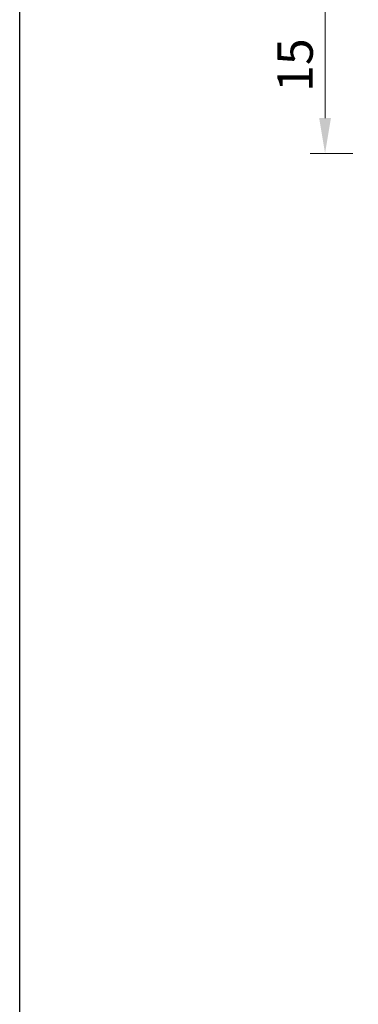
# Model space of a CAD drawing. Units: millimetres. Extents: x 13444 to 13741, y 3032 to 3249.
# Drawn here: x 13444 to 13473, y 3123 to 3206 of the extents above; entities that cross this region are included whole.
import ezdxf

# ---------------------------------------------------------------- set-up
doc = ezdxf.new("R2010")
doc.units = ezdxf.units.MM
doc.layers.get('0').update_dxf_attribs({"lineweight": 25})
doc.layers.add('Bemassung R', color=1, linetype='Continuous', lineweight=20)
doc.dimstyles.new('ISO-25', dxfattribs={"dimtxt": 3, "dimasz": 3, "dimexe": 1.25, "dimexo": 0.625, "dimtad": 1, "dimtxsty": 'Standard', "dimcen": 3, "dimclrd": 256, "dimclre": 256, "dimclrt": 7, "dimadec": 1, "dimazin": 0, "dimtfac": 1, "dimtmove": 0, "dimatfit": 3, "dimfxl": 0, "dimlwd": -1, "dimlwe": -1, "dimarcsym": 0})

# ---------------------------------------------------------------- blocks, each defined once
blk = doc.blocks.new('*D101')
at = {"layer": 'Bemassung R'}
for p, q in [((13472.716, 3210.072), (13469.116, 3210.072)), ((13470.366, 3207.072), (13470.366, 3198.072)), ((13472.716, 3195.072), (13469.116, 3195.072))]:
    blk.add_line(p, q, dxfattribs=at)
for points in [[(13470.866, 3207.072), (13469.866, 3207.072), (13470.366, 3210.072)], [(13469.866, 3198.072), (13470.866, 3198.072), (13470.366, 3195.072)]]:
    blk.add_solid(points, dxfattribs=at)
at = {"layer": 'Defpoints', "color": 0}
for p in [(13473.341, 3210.072), (13470.366, 3195.072), (13473.341, 3195.072)]:
    blk.add_point(p, dxfattribs=at)
at = {"layer": 'Bemassung R', "color": 7, "insert": (13468.216, 3202.572), "char_height": 3, "attachment_point": 5, "rotation": 90}
blk.add_mtext('15', dxfattribs=at)

msp = doc.modelspace()

# ---------------------------------------------------------------- linework, layer by layer
msp.add_line((13444.439, 3032.393), (13444.439, 3249.393))

# ---------------------------------------------------------------- dimensions: what is measured, and where the dimension line sits
at = {"layer": 'Bemassung R'}
dim = msp.add_linear_dim(base=(13470.366, 3195.072), p1=(13473.341, 3210.072), p2=(13473.341, 3195.072), angle=90, dimstyle='ISO-25', dxfattribs=at)
dim.commit()
dim.dimension.update_dxf_attribs({"geometry": '*D101', "text_midpoint": (13468.216, 3202.572)})

doc.saveas('drawing.dxf')
